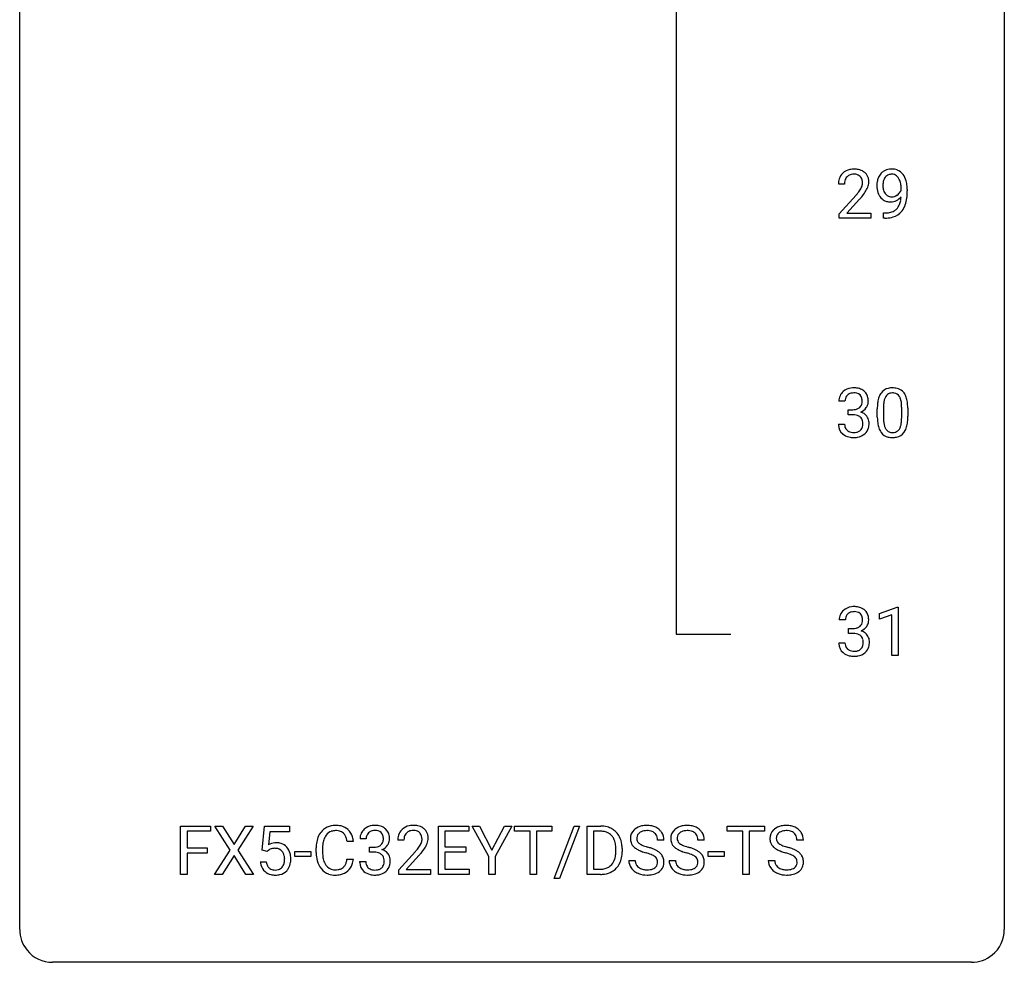
# Model space of a CAD drawing. Extents: x 3 to 27, y -3 to 182.
# Drawn here: x 3 to 27, y -3 to 20 of the extents above; entities that cross this region are included whole.
import ezdxf

# ---------------------------------------------------------------- set-up
doc = ezdxf.new("R2010")
doc.units = 0
doc.layers.add('DEFAULT_255_1_234', color=255, linetype='CONTINUOUS')
doc.layers.add('DEFAULT_255_2_778', color=255, linetype='CONTINUOUS')

msp = doc.modelspace()

# ---------------------------------------------------------------- linework, layer by layer
at = {"layer": 'DEFAULT_255_1_234'}
for p, q in [((22.727, 16.049), (22.578, 16.049)), ((24.095, 15.897), (24.095, 15.956)), ((22.601, 15.331), (23.006, 15.78)), ((24.243, 15.926), (24.243, 15.882)), ((23.093, 15.685), (22.78, 15.345)), ((22.601, 15.224), (22.601, 15.331)), ((22.78, 15.345), (23.367, 15.345)), ((23.367, 15.345), (23.367, 15.224)), ((23.672, 15.223), (23.672, 15.348)), ((23.672, 15.348), (23.704, 15.348)), ((23.367, 15.224), (22.601, 15.224)), ((23.701, 15.223), (23.672, 15.223)), ((22.738, 10.795), (22.59, 10.795)), ((22.817, 10.468), (22.817, 10.589)), ((22.817, 10.589), (22.928, 10.589)), ((23.52, 10.411), (23.52, 10.609)), ((23.668, 10.645), (23.668, 10.407)), ((24.109, 10.391), (24.109, 10.634)), ((24.258, 10.624), (24.258, 10.431)), ((22.579, 10.24), (22.728, 10.24)), ((22.928, 10.468), (22.817, 10.468)), ((23.573, 5.656), (23.999, 5.815)), ((23.999, 5.815), (24.022, 5.815)), ((24.022, 5.815), (24.022, 4.64)), ((22.747, 5.503), (22.599, 5.503)), ((23.573, 5.521), (23.573, 5.656)), ((23.872, 5.631), (23.573, 5.521)), ((23.872, 4.64), (23.872, 5.631)), ((22.826, 5.176), (22.826, 5.297)), ((22.826, 5.297), (22.938, 5.297)), ((22.938, 5.176), (22.826, 5.176)), ((22.588, 4.949), (22.738, 4.949)), ((24.022, 4.64), (23.872, 4.64)), ((6.671, -0.651), (6.671, 0.518)), ((6.671, 0.518), (7.396, 0.518)), ((7.396, 0.518), (7.396, 0.391)), ((7.87, -0.062), (7.5, 0.518)), ((7.5, 0.518), (7.68, 0.518)), ((7.68, 0.518), (7.962, 0.07)), ((7.962, 0.07), (8.242, 0.518)), ((8.424, 0.518), (8.055, -0.062)), ((8.242, 0.518), (8.424, 0.518)), ((8.642, -0.065), (8.701, 0.518)), ((8.701, 0.518), (9.3, 0.518)), ((9.3, 0.518), (9.3, 0.381)), ((12.907, -0.651), (12.907, 0.518)), ((12.907, 0.518), (13.642, 0.518)), ((13.642, 0.518), (13.642, 0.391)), ((14.122, -0.215), (13.718, 0.518)), ((13.718, 0.518), (13.895, 0.518)), ((13.895, 0.518), (14.199, -0.069)), ((14.199, -0.069), (14.504, 0.518)), ((14.679, 0.518), (14.276, -0.215)), ((14.504, 0.518), (14.679, 0.518)), ((14.747, 0.391), (14.747, 0.518)), ((14.747, 0.518), (15.652, 0.518)), ((15.652, 0.518), (15.652, 0.391)), ((15.704, -0.752), (16.192, 0.518)), ((16.319, 0.518), (15.832, -0.752)), ((16.192, 0.518), (16.319, 0.518)), ((16.503, -0.651), (16.503, 0.518)), ((16.503, 0.518), (16.833, 0.518)), ((19.891, 0.391), (19.891, 0.518)), ((19.891, 0.518), (20.795, 0.518)), ((20.795, 0.518), (20.795, 0.391)), ((7.396, 0.391), (6.826, 0.391)), ((6.826, 0.391), (6.826, -0.009)), ((8.827, 0.381), (8.792, 0.062)), ((9.3, 0.381), (8.827, 0.381)), ((13.642, 0.391), (13.061, 0.391)), ((13.061, 0.391), (13.061, 0.015)), ((15.122, 0.391), (14.747, 0.391)), ((15.122, -0.651), (15.122, 0.391)), ((15.652, 0.391), (15.276, 0.391)), ((15.276, 0.391), (15.276, -0.651)), ((16.837, 0.391), (16.657, 0.391)), ((16.657, 0.391), (16.657, -0.525)), ((20.266, 0.391), (19.891, 0.391)), ((20.266, -0.651), (20.266, 0.391)), ((20.795, 0.391), (20.419, 0.391)), ((20.419, 0.391), (20.419, -0.651)), ((10.85, 0.142), (10.695, 0.142)), ((11.159, 0.211), (11.01, 0.211)), ((11.237, -0.116), (11.237, 0.006)), ((11.237, 0.006), (11.349, 0.006)), ((12.071, 0.174), (11.923, 0.174)), ((13.061, 0.015), (13.568, 0.015)), ((13.568, 0.015), (13.568, -0.111)), ((18.358, 0.18), (18.203, 0.18)), ((19.333, 0.18), (19.178, 0.18)), ((21.732, 0.18), (21.577, 0.18)), ((6.826, -0.009), (7.316, -0.009)), ((7.316, -0.135), (6.826, -0.135)), ((6.826, -0.135), (6.826, -0.651)), ((7.316, -0.009), (7.316, -0.135)), ((7.491, -0.651), (7.87, -0.062)), ((7.962, -0.195), (7.673, -0.651)), ((8.25, -0.651), (7.962, -0.195)), ((8.055, -0.062), (8.433, -0.651)), ((8.76, -0.096), (8.642, -0.065)), ((8.8, -0.063), (8.76, -0.096)), ((9.43, -0.215), (9.43, -0.094)), ((9.43, -0.094), (9.821, -0.094)), ((9.821, -0.215), (9.43, -0.215)), ((9.821, -0.094), (9.821, -0.215)), ((9.949, -0.121), (9.949, -0.009)), ((10.104, -0.013), (10.104, -0.126)), ((11.349, -0.116), (11.237, -0.116)), ((11.945, -0.544), (12.35, -0.095)), ((12.437, -0.19), (12.124, -0.53)), ((13.568, -0.111), (13.061, -0.111)), ((13.061, -0.111), (13.061, -0.525)), ((14.122, -0.651), (14.122, -0.215)), ((14.276, -0.215), (14.276, -0.651)), ((17.196, -0.099), (17.196, -0.03)), ((17.349, -0.027), (17.349, -0.102)), ((19.427, -0.215), (19.427, -0.094)), ((19.427, -0.094), (19.819, -0.094)), ((19.819, -0.215), (19.427, -0.215)), ((19.819, -0.094), (19.819, -0.215)), ((8.6, -0.344), (8.74, -0.344)), ((10.695, -0.28), (10.85, -0.28)), ((11, -0.343), (11.149, -0.343)), ((17.51, -0.312), (17.665, -0.312)), ((18.486, -0.312), (18.641, -0.312)), ((20.884, -0.312), (21.039, -0.312)), ((6.826, -0.651), (6.671, -0.651)), ((7.673, -0.651), (7.491, -0.651)), ((8.433, -0.651), (8.25, -0.651)), ((11.945, -0.651), (11.945, -0.544)), ((12.711, -0.651), (11.945, -0.651)), ((12.124, -0.53), (12.711, -0.53)), ((12.711, -0.53), (12.711, -0.651)), ((13.65, -0.651), (12.907, -0.651)), ((13.061, -0.525), (13.65, -0.525)), ((13.65, -0.525), (13.65, -0.651)), ((14.276, -0.651), (14.122, -0.651)), ((15.276, -0.651), (15.122, -0.651)), ((16.827, -0.651), (16.503, -0.651)), ((16.657, -0.525), (16.82, -0.525)), ((20.419, -0.651), (20.266, -0.651)), ((15.832, -0.752), (15.704, -0.752))]:
    msp.add_line(p, q, dxfattribs=at)
for centre, radius, start, end in [((22.905, 16.075), 0.324, 133.4541, 162.947), ((22.923, 16.056), 0.35, 100.7869, 133.4384), ((22.938, 16.08), 0.208, 136.1757, 166.3675), ((22.926, 16.09), 0.192, 129.7279, 135.7542), ((22.934, 16.078), 0.207, 102.1739, 129.2062), ((22.958, 15.901), 0.508, 89.6605, 101.3704), ((22.958, 15.974), 0.313, 89.5461, 102.5419), ((22.964, 15.907), 0.502, 78.2171, 90.413), ((22.961, 16.028), 0.259, 82.1602, 90.1506), ((22.975, 16.102), 0.184, 43.4415, 83.1661), ((23, 16.069), 0.336, 55.9268, 78.4889), ((22.967, 16.094), 0.195, 16.1715, 43.5284), ((23.019, 16.103), 0.297, 47.9292, 55.4054), ((23.03, 16.113), 0.283, 4.3348, 48.0561), ((23.954, 16.026), 0.444, 154.6955, 166.568), ((23.868, 16.069), 0.349, 136.3324, 155.0871), ((23.84, 16.093), 0.312, 121.2367, 135.9681), ((23.921, 16.049), 0.263, 142.1021, 166.3836), ((23.854, 16.067), 0.341, 96.8456, 120.9882), ((23.866, 16.093), 0.193, 112.9382, 142.5321), ((23.868, 16.079), 0.206, 89.2729, 111.914), ((23.869, 15.973), 0.436, 89.887, 97.2803), ((23.874, 16.037), 0.372, 70.6506, 90.6749), ((23.873, 16.11), 0.176, 50.3851, 90.6706), ((23.828, 16.056), 0.246, 34.125, 50.307), ((23.887, 16.088), 0.319, 36.7493, 69.822), ((23.779, 16.019), 0.307, 27.2015, 34.6829), ((23.787, 16.01), 0.446, 15.3959, 37.084), ((22.985, 16.053), 0.407, 163.2879, 180.5582), ((23.039, 16.053), 0.312, 165.9093, 178.8684), ((23.125, 16.049), 0.398, 178.4382, 180.0084), ((22.882, 16.081), 0.282, 331.4255, 352.9365), ((22.916, 16.08), 0.248, 359.4866, 15.934), ((22.895, 16.078), 0.269, 353.2249, 0.0169), ((22.692, 16.207), 0.641, 326.9135, 338.3505), ((22.963, 16.102), 0.35, 337.8914, 358.9968), ((22.92, 16.096), 0.393, 359.9252, 5.5968), ((24.038, 16.007), 0.531, 166.7586, 180.3201), ((24.062, 16.004), 0.555, 179.9652, 184.3014), ((23.972, 15.994), 0.464, 183.9376, 204.1276), ((24.039, 16.018), 0.385, 166.11, 178.6654), ((24.144, 16.013), 0.49, 178.2632, 180.0111), ((24.063, 16.01), 0.41, 179.6162, 191.8787), ((23.719, 15.992), 0.372, 9.943, 26.77), ((23.544, 15.959), 0.551, 359.6634, 10.1175), ((23.574, 15.948), 0.668, 3.9489, 15.6799), ((23.334, 15.927), 0.909, 359.9292, 4.2665), ((21.657, 16.973), 1.801, 318.5132, 320.7828), ((22.185, 16.543), 1.119, 320.7373, 323.9737), ((22.577, 16.259), 0.635, 323.8962, 328.6421), ((21.91, 16.778), 1.611, 317.2587, 319.9046), ((22.782, 16.133), 0.395, 328.8299, 331.7899), ((22.293, 16.462), 1.115, 319.6473, 327.0958), ((23.904, 15.965), 0.39, 204.3448, 209.0454), ((23.84, 15.926), 0.315, 208.4727, 236.2135), ((23.941, 15.983), 0.285, 191.6192, 215.2972), ((23.922, 15.971), 0.262, 215.732, 216.5355), ((23.868, 15.928), 0.193, 215.7487, 239.9728), ((23.861, 15.923), 0.185, 241.065, 269.281), ((23.865, 15.972), 0.234, 268.4063, 270.0071), ((23.865, 15.967), 0.229, 269.9447, 306.8249), ((23.815, 15.971), 0.364, 297.4037, 320.0168), ((23.841, 16.009), 0.278, 305.5072, 327.0773), ((23.853, 16), 0.263, 327.4105, 336.8402), ((23.376, 15.767), 0.718, 350.941, 357.6692), ((22.874, 15.876), 1.37, 352.8366, 0.2783), ((23.824, 15.905), 0.289, 236.4718, 254.3541), ((23.838, 15.962), 0.347, 254.5999, 270.418), ((23.841, 15.962), 0.347, 269.9966, 270.79), ((23.844, 15.916), 0.301, 270.2633, 297.3852), ((23.78, 15.659), 0.298, 313.8526, 338.5989), ((23.617, 15.726), 0.474, 338.2524, 351.2431), ((23.724, 15.698), 0.497, 322.8578, 342.1528), ((23.403, 15.807), 0.836, 341.836, 352.9884), ((23.697, 15.945), 0.597, 270.6215, 281.4063), ((23.707, 15.902), 0.678, 272.9282, 286.4923), ((23.74, 15.739), 0.387, 281.1853, 299.0621), ((23.78, 15.671), 0.436, 285.9541, 318.8878), ((23.777, 15.667), 0.306, 299.5068, 313.1201), ((23.811, 15.64), 0.392, 319.3343, 322.0999), ((23.688, 16.127), 0.904, 270.8207, 273.4013), ((22.895, 10.796), 0.307, 131.5745, 154.4798), ((22.926, 10.764), 0.352, 96.9875, 131.9691), ((22.927, 10.802), 0.191, 103.2932, 133.5619), ((22.948, 10.64), 0.478, 89.8596, 97.7825), ((22.947, 10.722), 0.273, 89.5325, 103.5319), ((22.953, 10.613), 0.504, 78.3655, 90.4132), ((22.953, 10.695), 0.301, 76.1117, 90.7026), ((22.992, 10.833), 0.157, 13.9577, 77.6713), ((22.989, 10.779), 0.334, 56.6229, 78.6387), ((23.01, 10.817), 0.291, 47.0254, 56.0854), ((23.012, 10.821), 0.287, 10.9208, 46.7778), ((23.971, 10.749), 0.437, 148.7922, 164.5684), ((23.876, 10.802), 0.328, 144.5884, 148.1176), ((23.842, 10.826), 0.286, 101.6441, 144.5142), ((23.867, 10.825), 0.168, 105.7981, 149.7388), ((23.884, 10.657), 0.46, 89.5284, 102.582), ((23.886, 10.758), 0.237, 89.3807, 105.6763), ((23.892, 10.653), 0.464, 77.0438, 90.5081), ((23.889, 10.732), 0.263, 81.106, 90.2185), ((23.907, 10.821), 0.173, 30.7408, 82.4657), ((23.933, 10.817), 0.295, 48.2779, 77.4995), ((23.94, 10.83), 0.281, 36.3142, 47.6306), ((23.853, 10.772), 0.386, 18.2932, 35.6769), ((22.9, 10.799), 0.31, 155.3484, 180.7485), ((22.995, 10.795), 0.257, 172.5097, 180.1367), ((22.923, 10.808), 0.183, 133.8349, 173.5344), ((22.976, 10.777), 0.177, 311.7324, 354.2802), ((22.857, 10.794), 0.297, 359.1805, 15.0453), ((22.903, 10.789), 0.251, 353.0938, 0.1181), ((23.059, 10.788), 0.243, 332.355, 359.7179), ((22.876, 10.789), 0.427, 359.6364, 11.6087), ((24.714, 10.614), 1.195, 173.7676, 180.2316), ((24.263, 10.665), 0.74, 164.3059, 173.9002), ((24.513, 10.65), 0.844, 172.0259, 178.0703), ((24.183, 10.697), 0.511, 163.3763, 172.1411), ((23.974, 10.761), 0.292, 149.4209, 163.6286), ((23.855, 10.786), 0.236, 24.2871, 31.3936), ((23.737, 10.736), 0.363, 12.0806, 23.8174), ((23.462, 10.675), 0.646, 4.8362, 12.2905), ((23.041, 10.638), 1.068, 359.809, 4.9408), ((23.599, 10.684), 0.654, 8.0247, 18.5605), ((23.182, 10.623), 1.075, 1.1274, 8.1718), ((22.926, 10.928), 0.339, 270.492, 281.8952), ((22.95, 10.818), 0.226, 281.6692, 301.2943), ((22.967, 10.787), 0.191, 301.7833, 311.7545), ((22.982, 10.861), 0.357, 292.5402, 293.6925), ((23.021, 10.216), 0.331, 57.6435, 72.8625), ((23.01, 10.808), 0.297, 292.9802, 325.2392), ((23.057, 10.273), 0.263, 36.7249, 57.4698), ((22.994, 10.819), 0.315, 325.2334, 332.8746), ((24.816, 10.635), 1.148, 177.8632, 179.5044), ((22.859, 10.61), 1.399, 0.5424, 1.3863), ((22.975, 10.24), 0.396, 179.9755, 183.2323), ((22.958, 10.238), 0.229, 179.4465, 196.2869), ((22.923, 10.012), 0.456, 84.0193, 89.3331), ((22.939, 10.148), 0.319, 71.901, 84.3554), ((22.975, 10.254), 0.207, 49.5089, 72.1836), ((22.993, 10.279), 0.176, 12.9498, 48.7551), ((22.907, 10.257), 0.265, 359.5048, 13.424), ((22.804, 10.255), 0.367, 357.4749, 0.0231), ((23.056, 10.275), 0.263, 8.0545, 36.3561), ((22.932, 10.254), 0.389, 343.983, 0.5572), ((22.969, 10.259), 0.351, 359.8321, 8.587), ((24.872, 10.428), 1.353, 180.7449, 181.151), ((24.592, 10.418), 1.072, 180.8976, 188.0056), ((24.196, 10.361), 0.673, 187.8816, 198.2347), ((24.709, 10.404), 1.04, 179.7996, 185.246), ((24.304, 10.366), 0.634, 185.1412, 193.008), ((23.593, 10.338), 0.512, 343.0499, 351.9393), ((23.247, 10.389), 0.862, 351.8069, 357.7959), ((22.923, 10.406), 1.186, 357.5872, 359.2678), ((23.497, 10.374), 0.758, 344.4935, 353.9765), ((23.033, 10.426), 1.225, 353.8442, 0.2288), ((22.871, 10.227), 0.291, 181.8183, 229.6455), ((22.912, 10.274), 0.354, 229.4223, 256.8556), ((22.909, 10.225), 0.179, 196.5661, 227.7059), ((22.925, 10.243), 0.203, 227.7652, 257.8763), ((22.948, 10.338), 0.3, 257.4584, 270.4266), ((22.952, 10.366), 0.329, 269.5962, 280.8789), ((22.975, 10.252), 0.212, 280.6346, 299.8596), ((22.983, 10.273), 0.354, 279.783, 311.6256), ((22.995, 10.216), 0.171, 300.3576, 314.5518), ((22.986, 10.222), 0.182, 315.0728, 345.0431), ((22.894, 10.249), 0.278, 344.5987, 357.927), ((23.021, 10.23), 0.297, 311.636, 343.7652), ((23.948, 10.277), 0.41, 197.9694, 215.2624), ((23.846, 10.208), 0.287, 215.8618, 257.2789), ((24.04, 10.303), 0.363, 192.7898, 205.2508), ((23.935, 10.256), 0.248, 205.8005, 211.2538), ((23.883, 10.221), 0.185, 210.379, 238.4008), ((23.881, 10.226), 0.188, 239.6521, 265.9794), ((23.89, 10.293), 0.256, 265.1315, 270.0603), ((23.892, 10.261), 0.224, 269.3315, 287.2178), ((23.906, 10.21), 0.171, 287.7958, 329.0809), ((23.933, 10.208), 0.288, 280.5801, 324.9173), ((23.811, 10.27), 0.284, 328.6635, 343.3325), ((23.896, 10.235), 0.334, 324.9352, 328.616), ((23.796, 10.289), 0.447, 329.2804, 344.7473), ((22.946, 10.412), 0.496, 256.6829, 270.4412), ((22.953, 10.416), 0.5, 269.7286, 280.3856), ((23.886, 10.363), 0.447, 256.6229, 270.5104), ((23.893, 10.375), 0.459, 269.5977, 281.6734), ((22.904, 5.504), 0.307, 131.5745, 154.4798), ((22.935, 5.472), 0.352, 96.9875, 131.9691), ((22.957, 5.348), 0.478, 89.8596, 97.7825), ((22.962, 5.322), 0.504, 78.3655, 90.4132), ((22.998, 5.488), 0.334, 56.6229, 78.6387), ((23.019, 5.525), 0.291, 47.0254, 56.0854), ((23.021, 5.529), 0.287, 10.9208, 46.7778), ((22.909, 5.507), 0.31, 155.3484, 180.7485), ((23.004, 5.504), 0.257, 172.5097, 180.1367), ((22.932, 5.516), 0.183, 133.8349, 173.5344), ((22.936, 5.51), 0.191, 103.2932, 133.5619), ((22.956, 5.43), 0.273, 89.5325, 103.5319), ((22.962, 5.403), 0.301, 76.1117, 90.7026), ((23.001, 5.542), 0.157, 13.9577, 77.6713), ((22.866, 5.502), 0.297, 359.1805, 15.0453), ((22.912, 5.498), 0.251, 353.0938, 0.1181), ((23.068, 5.496), 0.243, 332.355, 359.7179), ((22.885, 5.498), 0.427, 359.6364, 11.6087), ((22.935, 5.637), 0.339, 270.492, 281.8952), ((22.959, 5.526), 0.226, 281.6692, 301.2943), ((22.976, 5.495), 0.191, 301.7833, 311.7545), ((22.985, 5.485), 0.177, 311.7324, 354.2802), ((22.991, 5.57), 0.357, 292.5402, 293.6925), ((23.03, 4.924), 0.331, 57.6435, 72.8625), ((23.019, 5.516), 0.297, 292.9802, 325.2392), ((23.003, 5.527), 0.315, 325.2334, 332.8746), ((22.932, 4.72), 0.456, 84.0193, 89.3331), ((22.948, 4.857), 0.319, 71.901, 84.3554), ((22.984, 4.963), 0.207, 49.5089, 72.1836), ((23.002, 4.988), 0.176, 12.9498, 48.7551), ((22.916, 4.965), 0.265, 359.5048, 13.424), ((23.066, 4.982), 0.263, 36.7249, 57.4698), ((23.065, 4.983), 0.263, 8.0545, 36.3561), ((22.979, 4.967), 0.351, 359.8321, 8.587), ((22.984, 4.949), 0.396, 179.9755, 183.2323), ((22.88, 4.935), 0.291, 181.8183, 229.6455), ((22.967, 4.947), 0.229, 179.4465, 196.2869), ((22.918, 4.933), 0.179, 196.5661, 227.7059), ((22.935, 4.952), 0.203, 227.7652, 257.8763), ((22.985, 4.96), 0.212, 280.6346, 299.8596), ((23.004, 4.924), 0.171, 300.3576, 314.5518), ((22.995, 4.93), 0.182, 315.0728, 345.0431), ((22.903, 4.957), 0.278, 344.5987, 357.927), ((22.813, 4.963), 0.367, 357.4749, 0.0231), ((23.03, 4.938), 0.297, 311.636, 343.7652), ((22.941, 4.963), 0.389, 343.983, 0.5572), ((22.922, 4.982), 0.354, 229.4223, 256.8556), ((22.955, 5.121), 0.496, 256.6829, 270.4412), ((22.957, 5.046), 0.3, 257.4584, 270.4266), ((22.962, 5.075), 0.329, 269.5962, 280.8789), ((22.962, 5.125), 0.5, 269.7286, 280.3856), ((22.992, 4.981), 0.354, 279.783, 311.6256), ((10.403, 0.092), 0.441, 95.646, 121.5491), ((10.419, -0.019), 0.553, 89.9242, 96.1378), ((10.424, -0.007), 0.541, 76.6779, 90.4563), ((10.464, 0.152), 0.378, 47.4858, 76.9287), ((11.347, 0.181), 0.352, 96.9875, 131.9691), ((11.369, 0.056), 0.478, 89.8596, 97.7825), ((11.374, 0.03), 0.504, 78.3655, 90.4132), ((11.409, 0.196), 0.334, 56.6229, 78.6387), ((12.267, 0.181), 0.35, 100.7869, 133.4384), ((12.302, 0.026), 0.508, 89.6605, 101.3704), ((12.309, 0.032), 0.502, 78.2171, 90.413), ((12.344, 0.194), 0.336, 55.9268, 78.4889), ((16.837, -0.068), 0.587, 75.4101, 90.3804), ((16.86, 0.027), 0.488, 60.1456, 75.1888), ((17.901, 0.142), 0.388, 101.9878, 128.8743), ((17.941, -0.03), 0.564, 89.5907, 102.3169), ((17.948, 0.002), 0.532, 77.2361, 90.3248), ((17.969, 0.099), 0.433, 63.8378, 77.0809), ((17.996, 0.15), 0.375, 45.9864, 64.1608), ((18.877, 0.142), 0.388, 101.9878, 128.8743), ((18.917, -0.03), 0.564, 89.5907, 102.3169), ((18.924, 0.002), 0.532, 77.2361, 90.3248), ((18.944, 0.099), 0.433, 63.8378, 77.0809), ((18.972, 0.15), 0.375, 45.9864, 64.1608), ((21.275, 0.142), 0.388, 101.9878, 128.8743), ((21.315, -0.03), 0.564, 89.5907, 102.3169), ((21.322, 0.002), 0.532, 77.2361, 90.3248), ((21.343, 0.099), 0.433, 63.8378, 77.0809), ((21.37, 0.15), 0.375, 45.9864, 64.1608), ((10.542, 0.029), 0.59, 155.0366, 169.6003), ((10.429, 0.084), 0.464, 136.7831, 155.2473), ((10.39, 0.117), 0.413, 121.7633, 136.4281), ((10.479, 0.08), 0.363, 143.0753, 163.1917), ((10.402, 0.138), 0.267, 109.2998, 143.3038), ((10.416, 0.087), 0.32, 89.3452, 108.5745), ((10.42, -0.031), 0.438, 87.3815, 90.0241), ((10.427, 0.075), 0.332, 74.7009, 87.8124), ((10.458, 0.182), 0.221, 47.4372, 75.0698), ((10.453, 0.183), 0.224, 27.8167, 46.4008), ((10.343, 0.124), 0.349, 15.7653, 27.9411), ((10.449, 0.142), 0.395, 16.5424, 46.8933), ((10.288, 0.089), 0.564, 5.4072, 17.0365), ((11.32, 0.215), 0.31, 155.3484, 180.7485), ((11.316, 0.212), 0.307, 131.5745, 154.4798), ((11.416, 0.212), 0.257, 172.5097, 180.1367), ((11.343, 0.225), 0.183, 133.8349, 173.5344), ((11.348, 0.219), 0.191, 103.2932, 133.5619), ((11.368, 0.139), 0.273, 89.5325, 103.5319), ((11.374, 0.111), 0.301, 76.1117, 90.7026), ((11.412, 0.25), 0.157, 13.9577, 77.6713), ((11.278, 0.211), 0.297, 359.1805, 15.0453), ((11.431, 0.234), 0.291, 47.0254, 56.0854), ((11.433, 0.238), 0.287, 10.9208, 46.7778), ((11.297, 0.206), 0.427, 359.6364, 11.6087), ((12.329, 0.178), 0.407, 163.2879, 180.5582), ((12.249, 0.2), 0.324, 133.4541, 162.947), ((12.383, 0.178), 0.312, 165.9093, 178.8684), ((12.282, 0.205), 0.208, 136.1757, 166.3675), ((12.27, 0.215), 0.192, 129.7279, 135.7542), ((12.278, 0.203), 0.207, 102.1739, 129.2062), ((12.302, 0.099), 0.313, 89.5461, 102.5419), ((12.306, 0.153), 0.259, 82.1602, 90.1506), ((12.319, 0.227), 0.184, 43.4415, 83.1661), ((12.311, 0.219), 0.195, 16.1715, 43.5284), ((12.261, 0.205), 0.248, 359.4866, 15.934), ((12.364, 0.228), 0.297, 47.9292, 55.4054), ((12.374, 0.238), 0.283, 4.3348, 48.0561), ((12.264, 0.221), 0.393, 359.9252, 5.5968), ((16.835, -0.065), 0.457, 79.2152, 89.7446), ((16.868, 0.079), 0.308, 40.384, 80.1431), ((16.876, 0.055), 0.456, 26.5254, 60.1451), ((16.842, 0.06), 0.341, 26.5777, 40.1532), ((16.764, -0.004), 0.583, 7.403, 26.8321), ((17.827, 0.22), 0.28, 132.4834, 181.0242), ((17.886, 0.164), 0.361, 129.2532, 133.4243), ((17.867, 0.228), 0.163, 127.7287, 176.7105), ((17.891, 0.198), 0.201, 114.0401, 127.9851), ((17.918, 0.134), 0.271, 99.0695, 113.7659), ((17.942, -0.011), 0.418, 89.6698, 99.231), ((17.945, -0.05), 0.457, 86.264, 90.0526), ((17.955, 0.071), 0.336, 73.7888, 86.6653), ((17.989, 0.181), 0.221, 48.5928, 74.1242), ((18.005, 0.201), 0.195, 14.9781, 48.2004), ((17.935, 0.182), 0.268, 359.4693, 14.9832), ((18.022, 0.18), 0.335, 32.2747, 45.6547), ((18.029, 0.182), 0.329, 359.6507, 32.613), ((18.803, 0.22), 0.28, 132.4834, 181.0242), ((18.862, 0.164), 0.361, 129.2532, 133.4243), ((18.843, 0.228), 0.163, 127.7287, 176.7105), ((18.867, 0.198), 0.201, 114.0401, 127.9851), ((18.894, 0.134), 0.271, 99.0695, 113.7659), ((18.918, -0.011), 0.418, 89.6698, 99.231), ((18.921, -0.05), 0.457, 86.264, 90.0526), ((18.931, 0.071), 0.336, 73.7888, 86.6653), ((18.965, 0.181), 0.221, 48.5928, 74.1242), ((18.981, 0.201), 0.195, 14.9781, 48.2004), ((18.911, 0.182), 0.268, 359.4693, 14.9832), ((18.998, 0.18), 0.335, 32.2747, 45.6547), ((19.005, 0.182), 0.329, 359.6507, 32.613), ((21.201, 0.22), 0.28, 132.4834, 181.0242), ((21.26, 0.164), 0.361, 129.2532, 133.4243), ((21.241, 0.228), 0.163, 127.7287, 176.7105), ((21.265, 0.198), 0.201, 114.0401, 127.9851), ((21.292, 0.134), 0.271, 99.0695, 113.7659), ((21.317, -0.011), 0.418, 89.6698, 99.231), ((21.319, -0.05), 0.457, 86.264, 90.0526), ((21.33, 0.071), 0.336, 73.7888, 86.6653), ((21.363, 0.181), 0.221, 48.5928, 74.1242), ((21.379, 0.201), 0.195, 14.9781, 48.2004), ((21.309, 0.182), 0.268, 359.4693, 14.9832), ((21.397, 0.18), 0.335, 32.2747, 45.6547), ((21.403, 0.182), 0.329, 359.6507, 32.613), ((8.977, -0.256), 0.368, 93.7182, 120.2539), ((8.987, -0.337), 0.449, 89.966, 94.2496), ((8.991, -0.278), 0.39, 73.8043, 90.5586), ((9.014, -0.192), 0.302, 41.3071, 73.543), ((8.973, -0.228), 0.356, 13.5076, 41.2174), ((10.726, -0.005), 0.777, 169.5837, 180.2758), ((10.936, -0.011), 0.832, 174.342, 180.143), ((10.674, 0.018), 0.568, 162.9374, 174.6209), ((10.144, 0.066), 0.556, 7.8892, 15.9239), ((11.346, 0.345), 0.339, 270.492, 281.8952), ((11.37, 0.235), 0.226, 281.6692, 301.2943), ((11.387, 0.204), 0.191, 301.7833, 311.7545), ((11.397, 0.193), 0.177, 311.7324, 354.2802), ((11.43, 0.225), 0.297, 292.9802, 325.2392), ((11.324, 0.206), 0.251, 353.0938, 0.1181), ((11.415, 0.235), 0.315, 325.2334, 332.8746), ((11.48, 0.204), 0.243, 332.355, 359.7179), ((12.47, 0.174), 0.398, 178.4382, 180.0084), ((11.53, 0.668), 1.119, 320.7373, 323.9737), ((11.922, 0.384), 0.635, 323.8962, 328.6421), ((12.126, 0.258), 0.395, 328.8299, 331.7899), ((12.226, 0.206), 0.282, 331.4255, 352.9365), ((12.24, 0.203), 0.269, 353.2249, 0.0169), ((12.036, 0.332), 0.641, 326.9135, 338.3505), ((12.307, 0.227), 0.35, 337.8914, 358.9968), ((16.749, 0.016), 0.443, 9.6572, 26.1933), ((16.513, -0.026), 0.683, 359.6455, 9.8608), ((16.604, -0.029), 0.744, 0.1605, 7.7176), ((17.828, 0.213), 0.28, 179.5062, 199.8695), ((17.82, 0.214), 0.274, 200.6782, 228.1764), ((17.869, 0.262), 0.342, 227.4065, 229.9881), ((17.935, 0.218), 0.232, 175.1779, 180.0582), ((17.85, 0.217), 0.147, 179.6142, 228.1246), ((17.894, 0.258), 0.207, 226.578, 230.88), ((17.942, 0.32), 0.285, 231.4635, 241.9261), ((18.061, 0.54), 0.536, 241.7179, 248.326), ((18.2, 0.884), 0.906, 248.2008, 252.4528), ((18.32, 1.256), 1.297, 252.3391, 254.3469), ((17.566, -1.442), 1.504, 71.0197, 74.4087), ((18.803, 0.213), 0.28, 179.5062, 199.8695), ((18.796, 0.214), 0.274, 200.6782, 228.1764), ((18.845, 0.262), 0.342, 227.4065, 229.9881), ((18.91, 0.218), 0.232, 175.1779, 180.0582), ((18.826, 0.217), 0.147, 179.6142, 228.1246), ((18.87, 0.258), 0.207, 226.578, 230.88), ((18.917, 0.32), 0.285, 231.4635, 241.9261), ((19.037, 0.54), 0.536, 241.7179, 248.326), ((19.176, 0.884), 0.906, 248.2008, 252.4528), ((19.296, 1.256), 1.297, 252.3391, 254.3469), ((18.542, -1.442), 1.504, 71.0197, 74.4087), ((21.202, 0.213), 0.28, 179.5062, 199.8695), ((21.195, 0.214), 0.274, 200.6782, 228.1764), ((21.243, 0.262), 0.342, 227.4065, 229.9881), ((21.309, 0.218), 0.232, 175.1779, 180.0582), ((21.224, 0.217), 0.147, 179.6142, 228.1246), ((21.269, 0.258), 0.207, 226.578, 230.88), ((21.316, 0.32), 0.285, 231.4635, 241.9261), ((21.435, 0.54), 0.536, 241.7179, 248.326), ((21.574, 0.884), 0.906, 248.2008, 252.4528), ((21.694, 1.256), 1.297, 252.3391, 254.3469), ((20.94, -1.442), 1.504, 71.0197, 74.4087), ((8.907, -0.204), 0.176, 114.1951, 127.3641), ((8.93, -0.258), 0.235, 98.9831, 113.8909), ((8.95, -0.381), 0.36, 89.6805, 99.1614), ((8.953, -0.314), 0.293, 84.6958, 90.0676), ((8.965, -0.232), 0.211, 41.785, 85.9893), ((8.942, -0.252), 0.241, 12.649, 41.6081), ((8.837, -0.278), 0.35, 359.5577, 12.9535), ((8.808, -0.271), 0.526, 1.1331, 13.8829), ((10.911, -0.121), 0.962, 179.9919, 181.5394), ((10.704, -0.132), 0.755, 181.1219, 193.8756), ((10.843, -0.13), 0.739, 179.6818, 189.1505), ((11.344, -0.571), 0.456, 84.0193, 89.3331), ((11.36, -0.435), 0.319, 71.901, 84.3554), ((11.396, -0.329), 0.207, 49.5089, 72.1836), ((11.414, -0.304), 0.176, 12.9498, 48.7551), ((11.403, 0.278), 0.357, 292.5402, 293.6925), ((11.442, -0.367), 0.331, 57.6435, 72.8625), ((11.477, -0.31), 0.263, 36.7249, 57.4698), ((11.476, -0.309), 0.263, 8.0545, 36.3561), ((11.001, 1.098), 1.801, 318.5132, 320.7828), ((11.254, 0.903), 1.611, 317.2587, 319.9046), ((11.637, 0.587), 1.115, 319.6473, 327.0958), ((16.645, -0.12), 0.55, 343.3325, 355.8549), ((16.435, -0.1), 0.761, 355.4989, 0.0792), ((16.621, -0.106), 0.728, 348.7289, 0.3012), ((17.948, 0.362), 0.469, 230.4982, 241.8087), ((18.1, 0.642), 0.788, 241.6337, 249.0065), ((18.268, 1.075), 1.252, 248.9199, 254.144), ((17.482, -1.672), 1.604, 71.7183, 73.9259), ((17.662, -1.133), 1.037, 68.0063, 71.8053), ((17.834, -0.71), 0.58, 62.2515, 68.1221), ((17.735, -0.953), 0.986, 66.1847, 71.0864), ((17.972, -0.45), 0.285, 52.7386, 62.4979), ((17.891, -0.602), 0.603, 59.3536, 66.2692), ((18.054, -0.341), 0.149, 16.4723, 52.6262), ((17.98, -0.452), 0.428, 49.1021, 59.3294), ((18.062, -0.359), 0.304, 32.792, 49.2506), ((18.094, -0.336), 0.264, 31.1181, 32.4005), ((18.085, -0.339), 0.274, 8.1117, 30.7959), ((18.923, 0.362), 0.469, 230.4982, 241.8087), ((19.076, 0.642), 0.788, 241.6337, 249.0065), ((19.244, 1.075), 1.252, 248.9199, 254.144), ((18.458, -1.672), 1.604, 71.7183, 73.9259), ((18.638, -1.133), 1.037, 68.0063, 71.8053), ((18.81, -0.71), 0.58, 62.2515, 68.1221), ((18.711, -0.953), 0.986, 66.1847, 71.0864), ((18.948, -0.45), 0.285, 52.7386, 62.4979), ((18.867, -0.602), 0.603, 59.3536, 66.2692), ((19.03, -0.341), 0.149, 16.4723, 52.6262), ((18.956, -0.452), 0.428, 49.1021, 59.3294), ((19.038, -0.359), 0.304, 32.792, 49.2506), ((19.07, -0.336), 0.264, 31.1181, 32.4005), ((19.061, -0.339), 0.274, 8.1117, 30.7959), ((21.322, 0.362), 0.469, 230.4982, 241.8087), ((21.475, 0.642), 0.788, 241.6337, 249.0065), ((21.643, 1.075), 1.252, 248.9199, 254.144), ((20.856, -1.672), 1.604, 71.7183, 73.9259), ((21.036, -1.133), 1.037, 68.0063, 71.8053), ((21.208, -0.71), 0.58, 62.2515, 68.1221), ((21.11, -0.953), 0.986, 66.1847, 71.0864), ((21.346, -0.45), 0.285, 52.7386, 62.4979), ((21.265, -0.602), 0.603, 59.3536, 66.2692), ((21.428, -0.341), 0.149, 16.4723, 52.6262), ((21.354, -0.452), 0.428, 49.1021, 59.3294), ((21.436, -0.359), 0.304, 32.792, 49.2506), ((21.468, -0.336), 0.264, 31.1181, 32.4005), ((21.459, -0.339), 0.274, 8.1117, 30.7959), ((9.047, -0.305), 0.449, 184.9247, 194.4976), ((8.924, -0.341), 0.32, 193.7537, 228.5271), ((9.067, -0.302), 0.329, 187.3601, 198.6733), ((8.962, -0.338), 0.218, 198.4452, 217.7945), ((8.932, -0.359), 0.182, 218.2887, 228.5612), ((8.982, -0.356), 0.188, 286.7251, 320.6004), ((8.943, -0.325), 0.237, 320.6713, 344.5442), ((8.828, -0.291), 0.358, 344.2412, 356.7357), ((8.703, -0.281), 0.483, 356.3549, 0.05), ((8.97, -0.322), 0.36, 323.673, 348.1673), ((8.795, -0.283), 0.54, 347.8572, 0.4293), ((8.667, -0.279), 0.667, 359.9919, 1.5443), ((10.467, -0.194), 0.51, 193.548, 219.5757), ((10.593, -0.172), 0.486, 188.9911, 203.5773), ((10.485, -0.217), 0.369, 203.9077, 215.1312), ((10.393, -0.288), 0.252, 213.9072, 263.8849), ((10.468, -0.328), 0.206, 311.0647, 332.0108), ((10.349, -0.262), 0.342, 331.6589, 343.2879), ((10.143, -0.199), 0.558, 343.1446, 351.0106), ((9.988, -0.17), 0.715, 350.7157, 351.1602), ((10.459, -0.279), 0.384, 311.4559, 340.4422), ((10.301, -0.221), 0.551, 340.1774, 353.7814), ((11.396, -0.343), 0.396, 179.9755, 183.2323), ((11.292, -0.356), 0.291, 181.8183, 229.6455), ((11.378, -0.345), 0.229, 179.4465, 196.2869), ((11.33, -0.358), 0.179, 196.5661, 227.7059), ((11.407, -0.362), 0.182, 315.0728, 345.0431), ((11.315, -0.335), 0.278, 344.5987, 357.927), ((11.327, -0.326), 0.265, 359.5048, 13.424), ((11.225, -0.329), 0.367, 357.4749, 0.0231), ((11.441, -0.353), 0.297, 311.636, 343.7652), ((11.353, -0.329), 0.389, 343.983, 0.5572), ((11.39, -0.324), 0.351, 359.8321, 8.587), ((16.859, -0.201), 0.319, 283.77, 318.1555), ((16.825, -0.176), 0.361, 318.7416, 343.6874), ((16.883, -0.191), 0.449, 299.2532, 333.4571), ((16.786, -0.139), 0.559, 333.0707, 348.7182), ((17.819, -0.316), 0.309, 179.2419, 215.2648), ((17.896, -0.315), 0.23, 179.3355, 199.1046), ((17.862, -0.324), 0.196, 199.8829, 232.7063), ((18.046, -0.364), 0.159, 306.3944, 355.3031), ((18.009, -0.354), 0.196, 359.4179, 16.1972), ((17.995, -0.356), 0.21, 354.366, 0.0699), ((18.084, -0.36), 0.276, 307.5917, 336.4316), ((18.067, -0.358), 0.293, 337.4731, 0.7537), ((18.004, -0.353), 0.356, 359.8389, 8.4707), ((18.795, -0.316), 0.309, 179.2419, 215.2648), ((18.872, -0.315), 0.23, 179.3355, 199.1046), ((18.838, -0.324), 0.196, 199.8829, 232.7063), ((19.022, -0.364), 0.159, 306.3944, 355.3031), ((18.985, -0.354), 0.196, 359.4179, 16.1972), ((18.97, -0.356), 0.21, 354.366, 0.0699), ((19.06, -0.36), 0.276, 307.5917, 336.4316), ((19.042, -0.358), 0.293, 337.4731, 0.7537), ((18.98, -0.353), 0.356, 359.8389, 8.4707), ((21.193, -0.316), 0.309, 179.2419, 215.2648), ((21.27, -0.315), 0.23, 179.3355, 199.1046), ((21.237, -0.324), 0.196, 199.8829, 232.7063), ((21.42, -0.364), 0.159, 306.3944, 355.3031), ((21.383, -0.354), 0.196, 359.4179, 16.1972), ((21.369, -0.356), 0.21, 354.366, 0.0699), ((21.459, -0.36), 0.276, 307.5917, 336.4316), ((21.441, -0.358), 0.293, 337.4731, 0.7537), ((21.378, -0.353), 0.356, 359.8389, 8.4707), ((8.931, -0.33), 0.334, 228.9024, 256.3314), ((8.942, -0.346), 0.198, 228.9655, 258.1235), ((8.961, -0.21), 0.458, 256.2427, 270.4486), ((8.962, -0.258), 0.288, 257.7258, 270.4014), ((8.967, -0.302), 0.244, 269.4204, 286.4209), ((8.968, -0.188), 0.479, 269.577, 282.4215), ((9.006, -0.344), 0.319, 281.8396, 316.5458), ((8.999, -0.34), 0.326, 316.8171, 323.1493), ((10.384, -0.264), 0.401, 219.3627, 250.0612), ((10.401, -0.201), 0.467, 250.7885, 270.6489), ((10.406, -0.21), 0.332, 263.1759, 270.1031), ((10.409, -0.085), 0.456, 269.672, 279.0609), ((10.406, 0.059), 0.727, 270.0021, 270.3582), ((10.411, -0.086), 0.581, 269.9359, 282.8096), ((10.435, -0.246), 0.293, 278.875, 293.6347), ((10.455, -0.268), 0.394, 282.4333, 310.7514), ((10.468, -0.321), 0.211, 293.8553, 310.0519), ((11.333, -0.309), 0.354, 229.4223, 256.8556), ((11.346, -0.34), 0.203, 227.7652, 257.8763), ((11.367, -0.171), 0.496, 256.6829, 270.4412), ((11.369, -0.246), 0.3, 257.4584, 270.4266), ((11.373, -0.217), 0.329, 269.5962, 280.8789), ((11.373, -0.167), 0.5, 269.7286, 280.3856), ((11.396, -0.331), 0.212, 280.6346, 299.8596), ((11.403, -0.311), 0.354, 279.783, 311.6256), ((11.415, -0.368), 0.171, 300.3576, 314.5518), ((16.824, -0.065), 0.46, 269.497, 284.0205), ((16.821, 0.028), 0.679, 270.4444, 278.4511), ((16.847, -0.123), 0.527, 278.1072, 299.034), ((17.846, -0.297), 0.342, 215.3403, 233.0843), ((17.902, -0.222), 0.436, 233.167, 246.4951), ((17.943, -0.134), 0.533, 246.1383, 248.0543), ((17.91, -0.264), 0.272, 232.3738, 255.5137), ((17.949, -0.115), 0.553, 248.2708, 270.4056), ((17.944, -0.14), 0.401, 255.2446, 267.5321), ((17.953, -0.017), 0.525, 267.1558, 270.0287), ((17.955, -0.061), 0.48, 269.7, 278.166), ((17.953, 0.089), 0.756, 269.9708, 272.8178), ((17.966, -0.091), 0.576, 272.4383, 284.6465), ((17.981, -0.234), 0.305, 278.0231, 290.6255), ((18.016, -0.327), 0.206, 290.662, 307.0371), ((18.015, -0.273), 0.387, 284.3734, 307.1424), ((18.038, -0.309), 0.345, 307.6552, 308.453), ((18.822, -0.297), 0.342, 215.3403, 233.0843), ((18.877, -0.222), 0.436, 233.167, 246.4951), ((18.919, -0.134), 0.533, 246.1383, 248.0543), ((18.886, -0.264), 0.272, 232.3738, 255.5137), ((18.925, -0.115), 0.553, 248.2708, 270.4056), ((18.92, -0.14), 0.401, 255.2446, 267.5321), ((18.928, -0.017), 0.525, 267.1558, 270.0287), ((18.931, -0.061), 0.48, 269.7, 278.166), ((18.929, 0.089), 0.756, 269.9708, 272.8178), ((18.942, -0.091), 0.576, 272.4383, 284.6465), ((18.957, -0.234), 0.305, 278.0231, 290.6255), ((18.992, -0.327), 0.206, 290.662, 307.0371), ((18.991, -0.273), 0.387, 284.3734, 307.1424), ((19.014, -0.309), 0.345, 307.6552, 308.453), ((21.22, -0.297), 0.342, 215.3403, 233.0843), ((21.276, -0.222), 0.436, 233.167, 246.4951), ((21.318, -0.134), 0.533, 246.1383, 248.0543), ((21.284, -0.264), 0.272, 232.3738, 255.5137), ((21.323, -0.115), 0.553, 248.2708, 270.4056), ((21.318, -0.14), 0.401, 255.2446, 267.5321), ((21.327, -0.017), 0.525, 267.1558, 270.0287), ((21.329, -0.061), 0.48, 269.7, 278.166), ((21.327, 0.089), 0.756, 269.9708, 272.8178), ((21.34, -0.091), 0.576, 272.4383, 284.6465), ((21.355, -0.234), 0.305, 278.0231, 290.6255), ((21.39, -0.327), 0.206, 290.662, 307.0371), ((21.39, -0.273), 0.387, 284.3734, 307.1424), ((21.413, -0.309), 0.345, 307.6552, 308.453)]:
    msp.add_arc(centre, radius, start, end, dxfattribs=at)
at = {"layer": 'DEFAULT_255_2_778'}
for p, q in [((2.779, -1.984), (2.779, 181.636)), ((26.591, 181.636), (26.591, -1.984)), ((18.654, 84.534), (18.654, 5.159)), ((18.654, 5.159), (19.977, 5.159)), ((25.797, -2.778), (3.572, -2.778))]:
    msp.add_line(p, q, dxfattribs=at)
for centre, start, end in [((3.57, -1.986), 179.854, 219.1684), ((25.8, -1.986), 309.1282, 0.1454), ((3.57, -1.987), 219.1313, 270.1451), ((25.799, -1.987), 269.8524, 309.1642)]:
    msp.add_arc(centre, 0.791, start, end, dxfattribs=at)

doc.saveas('drawing.dxf')
